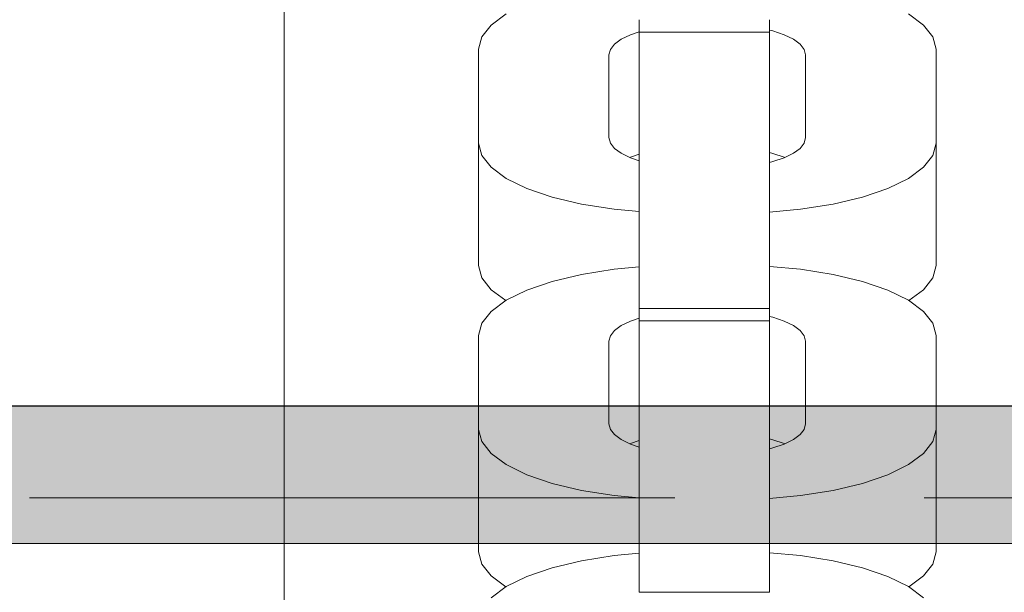
# Model space of a CAD drawing. Units: millimetres. Extents: x 576117350 to 576133012, y 353386772 to 353406041.
# Drawn here: x 576121228 to 576121271, y 353397052 to 353397077 of the extents above; entities that cross this region are included whole.
import ezdxf

# ---------------------------------------------------------------- set-up
doc = ezdxf.new("R2010")
doc.units = ezdxf.units.MM
doc.header["$MEASUREMENT"] = 0
doc.linetypes.add('Hidden Line', pattern=[39.122222, 28.222222, -10.9])
for name, color, linetype, lineweight in [('0_Pen_No__121', 1, 'Continuous', 5), ('0_Pen_No__128', 8, 'Continuous', 5), ('A-DIMS_Pen_No__1', 7, 'Continuous', 30), ('A-NPLT_Pen_No__1', 7, 'Continuous', 30), ('A-NPLT_Pen_No__127', 7, 'Continuous', 5), ('A-NPLT_Pen_No__128', 8, 'Continuous', 5)]:
    doc.layers.add(name, color=color, linetype=linetype, lineweight=lineweight)
doc.layers.add('0_Pen_No__2', color=7, linetype='Continuous', lineweight=5, true_color=0x747474)
doc.layers.add('A-FLOR_Pen_No__2', color=7, linetype='Continuous', lineweight=5, true_color=0x747474)
doc.layers.add('A-DIMS', color=7, linetype='Continuous')
doc.layers.add('A-FLOR', color=7, linetype='Continuous')
doc.styles.add('GENERATED_STYLE_1', font='Tahoma_1.ttf')
doc.dimstyles.new('GENERATED_STYLE__1', dxfattribs={"dimtxt": 200, "dimasz": 95, "dimexe": 0.18, "dimexo": 10000, "dimgap": 0.09, "dimtad": 1, "dimdec": 0, "dimzin": 0, "dimdsep": 46, "dimtxsty": 'GENERATED_STYLE_1', "dimblk": 'ARROWHEAD_6', "dimblk1": 'ARROWHEAD_6', "dimblk2": 'ARROWHEAD_6', "dimcen": 0.09, "dimclrd": 7, "dimclre": 7, "dimclrt": 7, "dimadec": 0, "dimazin": 0, "dimtfac": 1, "dimtdec": 4, "dimtmove": 0, "dimatfit": 3, "dimfxl": 1, "dimtolj": 1, "dimtzin": 0, "dimarcsym": 0})

# ---------------------------------------------------------------- blocks, each defined once
blk = doc.blocks.new('Slab_23', base_point=(576120889.291, 353397010.083))
at = {"layer": 'A-FLOR_Pen_No__2', "linetype": 'Continuous', "flags": 128}
blk.add_lwpolyline([(576120889.291, 353397010.083), (576123908.047, 353397010.083), (576123908.047, 353397060.083), (576120889.291, 353397060.083)], close=True, dxfattribs=at)
blk = doc.blocks.new('Slab_24', base_point=(576120908.047, 353397010.083))
at = {"layer": 'A-FLOR_Pen_No__2', "linetype": 'Continuous', "flags": 128}
blk.add_lwpolyline([(576120908.047, 353397010.083), (576123908.047, 353397010.083), (576123908.047, 353397060.083), (576120908.047, 353397060.083)], close=True, dxfattribs=at)
blk = doc.blocks.new('SUP_met_det_sans')
at = {"layer": '0_Pen_No__121', "linetype": 'Continuous'}
blk.add_hatch(color=256, dxfattribs=at).paths.add_polyline_path([(1509.386, 0), (1509.386, 6), (-1509.386, 6), (-1509.386, 0)])
for p, q in [((-1490.63, 6), (1509.386, 6)), ((-1490.63, 0), (1509.386, 0))]:
    blk.add_line(p, q, dxfattribs=at)
blk = doc.blocks.new('J_DSUP_kresls_virss')
at = {"layer": '0_Pen_No__128', "linetype": 'Continuous'}
for p, q in [((61.973, 118.713), (62.636, 119.199)), ((80.224, 119.199), (80.887, 118.713)), ((61.567, 118.194), (61.973, 118.713)), ((68.452, 118.421), (68.066, 118.289)), ((74.301, 118.458), (74.152, 118.493)), ((74.794, 118.289), (74.301, 118.458)), ((80.887, 118.713), (81.293, 118.194)), ((61.43, 117.659), (61.567, 118.194)), ((67.666, 118.094), (67.371, 117.877)), ((68.066, 118.289), (67.666, 118.094)), ((75.194, 118.094), (74.794, 118.289)), ((75.489, 117.877), (75.194, 118.094)), ((81.293, 118.194), (81.43, 117.659)), ((61.43, 113.55), (61.43, 117.659)), ((67.191, 117.647), (67.13, 117.409)), ((67.371, 117.877), (67.191, 117.647)), ((75.669, 117.647), (75.489, 117.877)), ((75.73, 117.409), (75.669, 117.647)), ((81.43, 117.659), (81.43, 113.55)), ((67.13, 117.409), (67.13, 113.79)), ((75.73, 113.79), (75.73, 117.409)), ((67.13, 113.79), (67.191, 113.552)), ((75.669, 113.552), (75.73, 113.79)), ((61.567, 113.015), (61.43, 113.55)), ((61.43, 113.55), (61.43, 108.195)), ((67.191, 113.552), (67.371, 113.322)), ((67.371, 113.322), (67.666, 113.105)), ((75.194, 113.105), (75.489, 113.322)), ((75.489, 113.322), (75.669, 113.552)), ((81.43, 113.55), (81.293, 113.015)), ((81.43, 113.55), (81.43, 108.195)), ((61.973, 112.497), (61.567, 113.015)), ((67.666, 113.105), (68.066, 112.91)), ((68.066, 112.934), (68.041, 112.922)), ((68.452, 113.066), (68.066, 112.934)), ((68.066, 112.91), (68.452, 112.777)), ((74.301, 113.102), (74.152, 113.138)), ((74.794, 112.934), (74.301, 113.102)), ((74.301, 112.741), (74.794, 112.91)), ((74.794, 112.91), (75.194, 113.105)), ((74.818, 112.922), (74.794, 112.934)), ((81.293, 113.015), (80.887, 112.497)), ((62.636, 112.01), (61.973, 112.497)), ((74.152, 112.705), (74.301, 112.741)), ((80.887, 112.497), (80.224, 112.01)), ((63.536, 111.57), (62.636, 112.01)), ((80.224, 112.01), (79.324, 111.57)), ((64.645, 111.19), (63.536, 111.57)), ((79.324, 111.57), (78.215, 111.19)), ((65.93, 110.882), (64.645, 111.19)), ((78.215, 111.19), (76.93, 110.882)), ((67.352, 110.655), (65.93, 110.882)), ((68.452, 110.554), (67.352, 110.655)), ((75.508, 110.655), (74.152, 110.531)), ((76.93, 110.882), (75.508, 110.655)), ((61.567, 107.66), (61.43, 108.195)), ((67.352, 108.034), (68.452, 108.135)), ((74.152, 108.158), (75.508, 108.034)), ((81.43, 108.195), (81.293, 107.66)), ((61.973, 107.141), (61.567, 107.66)), ((64.645, 107.499), (65.93, 107.807)), ((65.93, 107.807), (67.352, 108.034)), ((75.508, 108.034), (76.93, 107.807)), ((76.93, 107.807), (78.215, 107.499)), ((81.293, 107.66), (80.887, 107.141)), ((63.536, 107.119), (64.645, 107.499)), ((78.215, 107.499), (79.324, 107.119)), ((62.619, 106.667), (61.973, 107.141)), ((62.636, 106.679), (63.536, 107.119)), ((79.324, 107.119), (80.224, 106.679)), ((80.887, 107.141), (80.241, 106.667)), ((61.973, 106.192), (62.636, 106.679)), ((80.224, 106.679), (80.887, 106.192)), ((61.567, 105.674), (61.973, 106.192)), ((74.301, 105.938), (74.152, 105.973)), ((74.794, 105.769), (74.301, 105.938)), ((80.887, 106.192), (81.293, 105.674)), ((61.43, 105.139), (61.567, 105.674)), ((67.666, 105.573), (67.371, 105.357)), ((68.066, 105.769), (67.666, 105.573)), ((68.452, 105.901), (68.066, 105.769)), ((75.194, 105.573), (74.794, 105.769)), ((75.489, 105.357), (75.194, 105.573)), ((81.293, 105.674), (81.43, 105.139)), ((61.43, 101.03), (61.43, 105.139)), ((67.191, 105.127), (67.13, 104.889)), ((67.371, 105.357), (67.191, 105.127)), ((75.669, 105.127), (75.489, 105.357)), ((75.73, 104.889), (75.669, 105.127)), ((81.43, 105.139), (81.43, 101.03)), ((67.13, 104.889), (67.13, 101.27)), ((75.73, 101.27), (75.73, 104.889)), ((67.13, 101.27), (67.191, 101.032)), ((75.669, 101.032), (75.73, 101.27)), ((61.567, 100.495), (61.43, 101.03)), ((61.43, 101.03), (61.43, 95.675)), ((67.191, 101.032), (67.371, 100.801)), ((67.371, 100.801), (67.666, 100.585)), ((75.194, 100.585), (75.489, 100.801)), ((75.489, 100.801), (75.669, 101.032)), ((81.43, 101.03), (81.293, 100.495)), ((81.43, 101.03), (81.43, 95.675)), ((61.973, 99.976), (61.567, 100.495)), ((67.666, 100.585), (68.066, 100.39)), ((68.066, 100.413), (68.041, 100.401)), ((68.452, 100.546), (68.066, 100.413)), ((68.066, 100.39), (68.452, 100.257)), ((74.301, 100.582), (74.152, 100.618)), ((74.794, 100.413), (74.301, 100.582)), ((74.301, 100.221), (74.794, 100.39)), ((74.794, 100.39), (75.194, 100.585)), ((74.818, 100.401), (74.794, 100.413)), ((81.293, 100.495), (80.887, 99.976)), ((62.636, 99.489), (61.973, 99.976)), ((74.152, 100.185), (74.301, 100.221)), ((80.887, 99.976), (80.224, 99.489)), ((63.536, 99.05), (62.636, 99.489)), ((80.224, 99.489), (79.324, 99.05)), ((64.645, 98.67), (63.536, 99.05)), ((79.324, 99.05), (78.215, 98.67)), ((65.93, 98.362), (64.645, 98.67)), ((78.215, 98.67), (76.93, 98.362)), ((67.352, 98.135), (65.93, 98.362)), ((76.93, 98.362), (75.508, 98.135)), ((68.452, 98.034), (67.352, 98.135)), ((75.508, 98.135), (74.152, 98.01)), ((61.567, 95.139), (61.43, 95.675)), ((67.352, 95.514), (68.452, 95.615)), ((74.152, 95.638), (75.508, 95.514)), ((81.43, 95.675), (81.293, 95.139)), ((64.645, 94.979), (65.93, 95.287)), ((65.93, 95.287), (67.352, 95.514)), ((75.508, 95.514), (76.93, 95.287)), ((76.93, 95.287), (78.215, 94.979)), ((61.973, 94.621), (61.567, 95.139)), ((63.536, 94.599), (64.645, 94.979)), ((78.215, 94.979), (79.324, 94.599)), ((81.293, 95.139), (80.887, 94.621)), ((62.619, 94.146), (61.973, 94.621)), ((62.636, 94.159), (63.536, 94.599)), ((79.324, 94.599), (80.224, 94.159)), ((80.887, 94.621), (80.241, 94.146)), ((61.973, 93.672), (62.636, 94.159)), ((80.224, 94.159), (80.887, 93.672))]:
    blk.add_line(p, q, dxfattribs=at)
at = {"layer": '0_Pen_No__2', "linetype": 'Continuous'}
for p, q in [((52.93, 130), (52.93, 84.873)), ((68.452, 118.947), (68.452, 118.673)), ((74.152, 118.947), (74.152, 118.673)), ((68.452, 118.673), (68.452, 118.404)), ((74.152, 118.673), (74.152, 118.404)), ((68.452, 118.404), (68.452, 118.232)), ((68.452, 118.404), (74.152, 118.404)), ((68.452, 118.232), (68.452, 114.295)), ((74.152, 118.404), (74.152, 118.232)), ((74.152, 118.232), (74.152, 114.295)), ((68.452, 114.295), (68.452, 114.026)), ((74.152, 114.295), (74.152, 114.026)), ((68.452, 114.026), (68.452, 113.238)), ((74.152, 114.026), (74.152, 113.238)), ((68.452, 113.238), (68.452, 112.225)), ((74.152, 113.238), (74.152, 112.225)), ((68.452, 112.225), (68.452, 111.018)), ((74.152, 112.225), (74.152, 111.018)), ((68.452, 111.018), (68.452, 109.654)), ((74.152, 111.018), (74.152, 109.654)), ((68.452, 109.654), (68.452, 108.174)), ((74.152, 109.654), (74.152, 108.174)), ((68.452, 108.174), (68.452, 106.623)), ((74.152, 108.174), (74.152, 106.623)), ((68.452, 106.623), (68.452, 106.324)), ((74.152, 106.623), (74.152, 106.325)), ((68.452, 106.325), (74.152, 106.325)), ((68.452, 106.324), (68.452, 106.05)), ((68.452, 106.05), (68.452, 105.781)), ((74.152, 106.324), (74.152, 106.05)), ((74.152, 106.05), (74.152, 105.781)), ((68.452, 105.781), (68.452, 105.609)), ((68.452, 105.781), (74.152, 105.781)), ((68.452, 105.609), (68.452, 101.672)), ((74.152, 105.781), (74.152, 105.609)), ((74.152, 105.609), (74.152, 101.672)), ((68.452, 101.672), (68.452, 101.403)), ((74.152, 101.672), (74.152, 101.403)), ((68.452, 101.403), (68.452, 100.615)), ((74.152, 101.403), (74.152, 100.615)), ((68.452, 100.615), (68.452, 99.602)), ((74.152, 100.615), (74.152, 99.602)), ((68.452, 99.602), (68.452, 98.395)), ((74.152, 99.602), (74.152, 98.395)), ((68.452, 98.395), (68.452, 97.031)), ((74.152, 98.395), (74.152, 97.031)), ((68.452, 97.031), (68.452, 95.551)), ((74.152, 97.031), (74.152, 95.551)), ((68.452, 95.551), (68.452, 94)), ((74.152, 95.551), (74.152, 94)), ((68.452, 94), (68.452, 93.907)), ((68.452, 93.907), (74.152, 93.907)), ((74.152, 94), (74.152, 93.907))]:
    blk.add_line(p, q, dxfattribs=at)
blk = doc.blocks.new('*D164', base_point=(576123767.383, 353365038.685))
at = {"layer": 'A-DIMS_Pen_No__1', "linetype": 'Continuous', "transparency": 16777216}
for p, q in [((576119078.993, 353400695.083), (576119078.993, 353400770.083)), ((576119128.993, 353400645.083), (576119028.993, 353400745.083)), ((576119172.743, 353400695.083), (576118985.243, 353400695.083)), ((576119078.993, 353393375.083), (576119078.993, 353400695.083)), ((576119028.993, 353393425.083), (576119128.993, 353393325.083)), ((576119172.743, 353393375.083), (576118985.243, 353393375.083)), ((576119078.993, 353393300.083), (576119078.993, 353393375.083))]:
    blk.add_line(p, q, dxfattribs=at)
at = {"layer": 'A-DIMS_Pen_No__1', "transparency": 16777216, "insert": (576119038.993, 353396692.225), "char_height": 200, "attachment_point": 7, "rotation": 90, "style": 'GENERATED_STYLE_1'}
blk.add_mtext('\\A1;{\\fTahoma|b0|i0|c0|p34;7\xa0320}', dxfattribs=at)
blk = doc.blocks.new('ARROWHEAD_6')
at = {"color": 0, "linetype": 'Continuous', "lineweight": 0}
for p, q in [((-0.5, -0.5), (0.5, 0.5)), ((0, 0), (-1, 0))]:
    blk.add_line(p, q, dxfattribs=at)
blk = doc.blocks.new('*D167', base_point=(576123767.383, 353365038.685))
at = {"layer": 'A-DIMS_Pen_No__1', "linetype": 'Continuous', "transparency": 16777216}
for p, q in [((576119472.534, 353398444.737), (576119472.534, 353398519.737)), ((576119522.534, 353398394.737), (576119422.534, 353398494.737)), ((576119566.284, 353398444.737), (576119378.784, 353398444.737)), ((576119472.534, 353394633.149), (576119472.534, 353398444.737)), ((576119422.534, 353394683.149), (576119522.534, 353394583.149)), ((576119566.284, 353394633.149), (576119378.784, 353394633.149)), ((576119472.534, 353394558.149), (576119472.534, 353394633.149))]:
    blk.add_line(p, q, dxfattribs=at)
at = {"layer": 'A-DIMS_Pen_No__1', "transparency": 16777216, "insert": (576119432.534, 353396196.085), "char_height": 200, "attachment_point": 7, "rotation": 90, "style": 'GENERATED_STYLE_1'}
blk.add_mtext('\\A1;{\\fTahoma|b0|i0|c0|p34;3 810}', dxfattribs=at)
blk = doc.blocks.new('*D169', base_point=(576123767.383, 353365038.685))
at = {"layer": 'A-DIMS_Pen_No__1', "linetype": 'Continuous', "transparency": 16777216}
for p, q in [((576121796.057, 353400195.083), (576121796.057, 353400270.083)), ((576121846.057, 353400145.083), (576121746.057, 353400245.083)), ((576121889.807, 353400195.083), (576121702.307, 353400195.083)), ((576121796.057, 353397035.083), (576121796.057, 353400195.083)), ((576121746.057, 353397085.083), (576121846.057, 353396985.083)), ((576121889.807, 353397035.083), (576121702.307, 353397035.083)), ((576121796.057, 353396960.083), (576121796.057, 353397035.083))]:
    blk.add_line(p, q, dxfattribs=at)
at = {"layer": 'A-DIMS_Pen_No__1', "transparency": 16777216, "insert": (576121756.057, 353398272.225), "char_height": 200, "attachment_point": 7, "rotation": 90, "style": 'GENERATED_STYLE_1'}
blk.add_mtext('\\A1;{\\fTahoma|b0|i0|c0|p34;3\xa0160}', dxfattribs=at)
blk = doc.blocks.new('*D170', base_point=(576123767.383, 353365038.685))
at = {"layer": 'A-DIMS_Pen_No__1', "linetype": 'Continuous', "transparency": 16777216}
for p, q in [((576121796.057, 353397035.083), (576121796.057, 353397110.083)), ((576121846.057, 353396985.083), (576121746.057, 353397085.083)), ((576121889.807, 353397035.083), (576121702.307, 353397035.083)), ((576121796.057, 353393375.083), (576121796.057, 353397035.083)), ((576121746.057, 353393425.083), (576121846.057, 353393325.083)), ((576121889.807, 353393375.083), (576121702.307, 353393375.083)), ((576121796.057, 353393300.083), (576121796.057, 353393375.083))]:
    blk.add_line(p, q, dxfattribs=at)
at = {"layer": 'A-DIMS_Pen_No__1', "transparency": 16777216, "insert": (576121756.057, 353394862.225), "char_height": 200, "attachment_point": 7, "rotation": 90, "style": 'GENERATED_STYLE_1'}
blk.add_mtext('\\A1;{\\fTahoma|b0|i0|c0|p34;3\xa0660}', dxfattribs=at)

msp = doc.modelspace()

# ---------------------------------------------------------------- linework, layer by layer
at = {"layer": 'A-NPLT_Pen_No__1', "linetype": 'Continuous', "flags": 128}
msp.add_lwpolyline([(576120908.047, 353397010.083), (576123908.047, 353397010.083), (576123908.047, 353397060.083), (576120908.047, 353397060.083)], close=True, dxfattribs=at)
at = {"layer": 'A-NPLT_Pen_No__127', "linetype": 'Continuous', "flags": 128}
for points in [[(576123866.032, 353397060.083), (576120889.291, 353397060.083), (576120889.291, 353397010.083), (576123866.032, 353397010.083)], [(576123866.032, 353397060.083), (576120908.047, 353397060.083), (576120908.047, 353397010.083), (576123866.032, 353397010.083)]]:
    msp.add_lwpolyline(points, dxfattribs=at)
at = {"layer": 'A-NPLT_Pen_No__128', "linetype": 'Hidden Line'}
msp.add_line((576123486.784, 353397056.083), (576120889.291, 353397056.083), dxfattribs=at)
at = {"layer": 'A-NPLT_Pen_No__128', "linetype": 'Hidden Line', "flags": 128}
for points in [[(576123866.032, 353397010.083), (576120890.363, 353397010.083), (576120890.363, 353397060.083), (576123866.032, 353397060.083)], [(576123866.032, 353397060.083), (576120906.976, 353397060.083), (576120906.976, 353397010.083), (576123866.032, 353397010.083)]]:
    msp.add_lwpolyline(points, dxfattribs=at)

# ---------------------------------------------------------------- block references
at = {"color": 3, "linetype": 'Continuous', "lineweight": 5, "zscale": 1000}
msp.add_blockref('J_DSUP_kresls_virss', (576121186.805, 353396958.042), dxfattribs=at)
at = {"color": 1, "linetype": 'Continuous', "lineweight": 5, "zscale": 1000}
msp.add_blockref('SUP_met_det_sans', (576122402.661, 353397054.083), dxfattribs=at)
at = {"layer": 'A-FLOR', "color": 8, "linetype": 'Continuous', "lineweight": 5, "true_color": 0x747474}
for name, p in [('Slab_23', (576120889.291, 353397010.083)), ('Slab_24', (576120908.047, 353397010.083))]:
    msp.add_blockref(name, p, dxfattribs=at)

# ---------------------------------------------------------------- dimensions: what is measured, and where the dimension line sits
at = {"layer": 'A-DIMS', "linetype": 'Continuous'}
for base, p1, p2, picture, middle in [((576119078.993, 353400695.083), (576121980.183, 353393375.083), (576121980.183, 353400695.083), '*D164', (576118938.993, 353397034.168)), ((576121796.057, 353400195.083), (576120928.344, 353397035.083), (576121394.237, 353400195.083), '*D169', (576121656.057, 353398614.168)), ((576121796.057, 353397035.083), (576121076.031, 353393375.083), (576120610.139, 353397035.083), '*D170', (576121656.057, 353395204.168))]:
    dim = msp.add_linear_dim(base=base, p1=p1, p2=p2, angle=90, dimstyle='GENERATED_STYLE__1', dxfattribs=at)
    dim.commit()
    dim.dimension.update_dxf_attribs({"geometry": picture, "text_midpoint": middle, "dimtype": 160, "text_rotation": 90})
dim = msp.add_linear_dim(base=(576119472.534, 353398444.737), p1=(576124045.047, 353394633.149), p2=(576127893.92, 353398444.737), angle=90, text='3 810', dimstyle='GENERATED_STYLE__1', dxfattribs=at)
dim.commit()
dim.dimension.update_dxf_attribs({"geometry": '*D167', "text_midpoint": (576119332.534, 353396538.028), "dimtype": 160, "text_rotation": 90})

doc.saveas('drawing.dxf')
